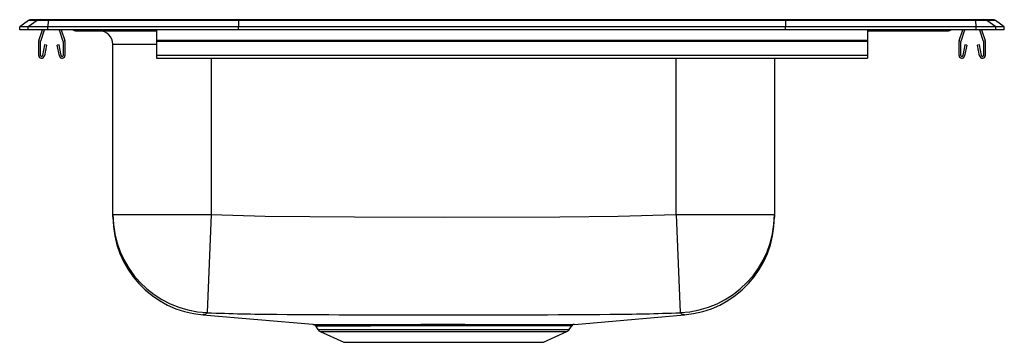
# Model space of a CAD drawing. Units: inches. Extents: x -9 to 9, y -5.7 to 0.2.
import ezdxf

# ---------------------------------------------------------------- set-up
doc = ezdxf.new("R2010")
doc.units = ezdxf.units.IN
doc.header["$LTSCALE"] = 8
doc.header["$MEASUREMENT"] = 0
doc.layers.get('0').update_dxf_attribs({"linetype": 'CONTINUOUS'})

# ---------------------------------------------------------------- blocks, each defined once
blk = doc.blocks.new('LRAD291855_Right')
for p, q in [((-8.785, 0.188), (-8.628, 0.188)), ((-8.628, 0.188), (-8.476, 0.188)), ((-8.476, 0.188), (-4.995, 0.188)), ((-4.995, 0.188), (4.995, 0.188)), ((4.995, 0.188), (8.476, 0.188)), ((8.476, 0.188), (8.628, 0.188)), ((8.628, 0.188), (8.785, 0.188)), ((-8.837, 0.171), (-9, 0.056)), ((-8.844, 0.056), (-9, 0.056)), ((-9, 0), (-9, 0.056)), ((-8.844, 0), (-9, 0)), ((-8.681, 0.171), (-8.844, 0.056)), ((-8.486, 0.056), (-8.844, 0.056)), ((-8.844, 0), (-8.844, 0.056)), ((-8.486, 0), (-8.844, 0)), ((-8.681, 0.171), (-8.837, 0.171)), ((-8.478, 0.171), (-8.681, 0.171)), ((-8.478, 0.171), (-8.486, 0.056)), ((-5, 0.056), (-8.486, 0.056)), ((-8.486, 0), (-8.486, 0.056)), ((-5, 0), (-8.486, 0)), ((-4.997, 0.171), (-8.478, 0.171)), ((-8.278, 0), (-8.209, -0.203)), ((-8.241, 0), (-8.176, -0.191)), ((-4.997, 0.171), (-5, 0.056)), ((5, 0.056), (-5, 0.056)), ((-5, 0), (-5, 0.056)), ((5, 0), (-5, 0)), ((4.997, 0.171), (-4.997, 0.171)), ((4.997, 0.171), (5, 0.056)), ((8.478, 0.171), (4.997, 0.171)), ((8.486, 0.056), (5, 0.056)), ((5, 0), (5, 0.056)), ((8.486, 0), (5, 0)), ((6.5, 0), (6.5, -0.191)), ((8.176, -0.191), (8.241, 0)), ((8.209, -0.203), (8.278, 0)), ((8.486, 0.056), (8.478, 0.171)), ((8.681, 0.171), (8.478, 0.171)), ((8.486, 0), (8.486, 0.056)), ((8.844, 0.056), (8.486, 0.056)), ((8.844, 0), (8.486, 0)), ((8.545, 0), (8.615, -0.203)), ((8.582, 0), (8.648, -0.191)), ((8.844, 0.056), (8.681, 0.171)), ((8.837, 0.171), (8.681, 0.171)), ((9, 0.056), (8.837, 0.171)), ((8.844, 0), (8.844, 0.056)), ((9, 0.056), (8.844, 0.056)), ((9, 0), (8.844, 0)), ((9, 0), (9, 0.056)), ((-8.648, -0.191), (-8.582, 0)), ((-8.615, -0.203), (-8.545, 0)), ((-7.979, -0.015), (-7.891, -0.015)), ((-7.891, -0.015), (-6.966, -0.015)), ((-6.966, -0.015), (-6.5, -0.015)), ((-6.5, 0), (-6.5, -0.191)), ((6.5, -0.015), (6.966, -0.015)), ((6.966, -0.015), (7.891, -0.015)), ((7.891, -0.015), (7.979, -0.015)), ((-8.652, -0.467), (-8.652, -0.213)), ((-8.617, -0.467), (-8.617, -0.213)), ((-8.545, -0.272), (-8.583, -0.47)), ((-8.511, -0.278), (-8.549, -0.476)), ((-8.511, -0.278), (-8.545, -0.272)), ((-8.278, -0.272), (-8.313, -0.278)), ((-8.275, -0.476), (-8.313, -0.278)), ((-8.241, -0.47), (-8.278, -0.272)), ((-8.207, -0.213), (-8.207, -0.467)), ((-8.172, -0.213), (-8.172, -0.467)), ((-7.296, -3.379), (-7.296, -0.265)), ((-6.5, -0.265), (-7.296, -0.265)), ((6.5, -0.191), (-6.5, -0.191)), ((-6.5, -0.191), (-6.5, -0.213)), ((6.5, -0.213), (-6.5, -0.213)), ((-6.5, -0.213), (-6.5, -0.467)), ((6.5, -0.191), (6.5, -0.213)), ((6.5, -0.213), (6.5, -0.467)), ((8.172, -0.467), (8.172, -0.213)), ((8.207, -0.467), (8.207, -0.213)), ((8.278, -0.272), (8.241, -0.47)), ((8.313, -0.278), (8.275, -0.476)), ((8.313, -0.278), (8.278, -0.272)), ((8.545, -0.272), (8.511, -0.278)), ((8.549, -0.476), (8.511, -0.278)), ((8.583, -0.47), (8.545, -0.272)), ((8.617, -0.213), (8.617, -0.467)), ((8.652, -0.213), (8.652, -0.467)), ((6.5, -0.467), (-6.5, -0.467)), ((-6.5, -0.467), (-6.5, -0.519)), ((-6.5, -0.519), (6.5, -0.519)), ((-5.5, -0.519), (-5.5, -3.379)), ((3, -3.379), (3, -0.519)), ((4.796, -0.519), (4.796, -3.379)), ((6.5, -0.467), (6.5, -0.519)), ((-7.296, -3.379), (-5.5, -3.379)), ((-7.296, -3.422), (-7.296, -3.379)), ((-5.5, -3.379), (-5.573, -5.172)), ((3, -3.379), (3.073, -5.172)), ((3, -3.379), (4.796, -3.379)), ((4.796, -3.379), (4.796, -3.424)), ((-5.653, -5.214), (-3.641, -5.385)), ((1.14, -5.386), (3.153, -5.214)), ((-3.595, -5.413), (-3.548, -5.481)), ((-3.593, -5.412), (-3.593, -5.412)), ((-3.548, -5.481), (1.048, -5.481)), ((-3.504, -5.518), (-3.073, -5.714)), ((-3.504, -5.518), (1.004, -5.518)), ((0.573, -5.714), (1.004, -5.518)), ((1.048, -5.481), (1.095, -5.413)), ((1.094, -5.412), (1.094, -5.412)), ((-3.073, -5.714), (0.573, -5.714))]:
    blk.add_line(p, q)
for points in [[(-5.5, -3.379), (-4.514, -3.408), (-2.882, -3.42), (-1.25, -3.424), (0.875, -3.417), (1.938, -3.409), (3, -3.379)], [(-5.649, -5.212), (-5.653, -5.214), (-5.653, -5.214)], [(-5.628, -5.202), (-5.628, -5.202), (-5.645, -5.21), (-5.649, -5.212)], [(3.153, -5.214), (3.138, -5.207), (3.128, -5.202), (3.128, -5.202), (3.128, -5.202)], [(-2.91, -5.387), (-2.768, -5.387), (-2.616, -5.386), (-2.442, -5.386), (-2.258, -5.386), (-2.062, -5.386), (-1.857, -5.386), (-1.664, -5.385), (-1.467, -5.385), (-1.264, -5.385), (-1.059, -5.385), (-0.862, -5.385), (-0.666, -5.386), (-0.47, -5.386), (-0.279, -5.386), (-0.101, -5.386), (0.07, -5.386), (0.235, -5.387), (0.39, -5.387), (0.529, -5.387), (0.656, -5.387), (0.769, -5.386), (0.869, -5.386), (0.955, -5.386), (1.026, -5.386), (1.079, -5.386), (1.117, -5.385), (1.138, -5.385), (1.14, -5.385)], [(1.094, -5.412), (1.087, -5.412), (1.049, -5.412), (0.982, -5.412), (0.887, -5.413), (0.765, -5.413), (0.618, -5.413), (0.494, -5.413), (0.358, -5.413), (0.156, -5.413), (-0.064, -5.413), (-0.298, -5.412), (-0.545, -5.412), (-0.801, -5.412), (-1.062, -5.412), (-1.325, -5.412), (-1.588, -5.412), (-1.846, -5.412), (-2.106, -5.412), (-2.355, -5.413), (-2.589, -5.413)]]:
    blk.add_lwpolyline(points)
for centre, radius, start, end in [((-8.785, 0.096), 0.0911, 90, 125.1176), ((-8.628, 0.097), 0.0909, 90.0025, 125.1483), ((-8.433, 0.173), 0.0458, 161.3919, 182.4771), ((8.433, 0.173), 0.0458, 357.5229, 18.6081), ((8.628, 0.097), 0.0909, 54.8517, 89.9975), ((8.785, 0.096), 0.0911, 54.8824, 90), ((-7.979, 0.076), 0.0911, 236.8239, 270), ((-7.891, 0.076), 0.0909, 236.7951, 269.9973), ((-6.919, 0), 0.0496, 179.8407, 197.2582), ((6.919, 0), 0.0496, 342.7418, 0.1593), ((7.891, 0.076), 0.0909, 270.0027, 303.2049), ((7.979, 0.076), 0.0911, 270, 303.1761), ((-7.546, -0.265), 0.25, 0, 90), ((-8.585, -0.213), 0.067, 161, 180), ((-8.585, -0.213), 0.032, 161, 180), ((-8.239, -0.213), 0.032, 0, 19), ((-8.239, -0.213), 0.067, 0, 19), ((8.239, -0.213), 0.067, 161, 180), ((8.239, -0.213), 0.032, 161, 180), ((8.585, -0.213), 0.032, 0, 19), ((8.585, -0.213), 0.067, 0, 19), ((-8.6, -0.467), 0.052, 180, 349.2013), ((-8.6, -0.467), 0.017, 180, 349.2013), ((-8.224, -0.467), 0.052, 190.7987, 0), ((-8.224, -0.467), 0.017, 190.7987, 0), ((8.224, -0.467), 0.052, 180, 349.2013), ((8.224, -0.467), 0.017, 180, 349.2013), ((8.6, -0.467), 0.052, 190.7987, 0), ((8.6, -0.467), 0.017, 190.7987, 0), ((-5.501, -3.378), 1.795, 180.023, 267.6931), ((3.001, -3.378), 1.795, 272.3069, 359.977), ((-5.5, -3.423), 1.796, 180.0558, 265.2452), ((3, -3.423), 1.796, 274.7554, 359.9442), ((-5.638, -5.117), 0.0856, 277.0864, 319.5934), ((-4.13, 29.713), 34.915, 267.631, 269.7177), ((-1.25, 431.753), 436.966, 269.5998, 270.39928), ((1.628, 29.788), 34.99, 270.2746, 272.3675), ((3.139, -5.114), 0.0881, 221.0637, 262.2988), ((-2.89, 198.814), 204.201, 269.78933, 269.99434), ((-3.639, -5.438), 0.0515, 30.1262, 77.588), ((1.142, -5.442), 0.056, 105.2267, 147.5689), ((-2.881, 167.312), 172.726, 269.7639, 270.09701), ((-3.459, -5.419), 0.109, 215, 245.4762), ((0.959, -5.419), 0.109, 294.5238, 325)]:
    blk.add_arc(centre, radius, start, end)
for centre, start_param, end_param in [((-4.995, 0.096), 3.141593, 3.75451), ((4.995, 0.096), 2.528675, 3.141593)]:
    blk.add_ellipse(centre, major_axis=(0, -0.0911), ratio=0.022431, start_param=start_param, end_param=end_param)

msp = doc.modelspace()

# ---------------------------------------------------------------- block references
msp.add_blockref('LRAD291855_Right', (0, 0))

doc.saveas('drawing.dxf')
